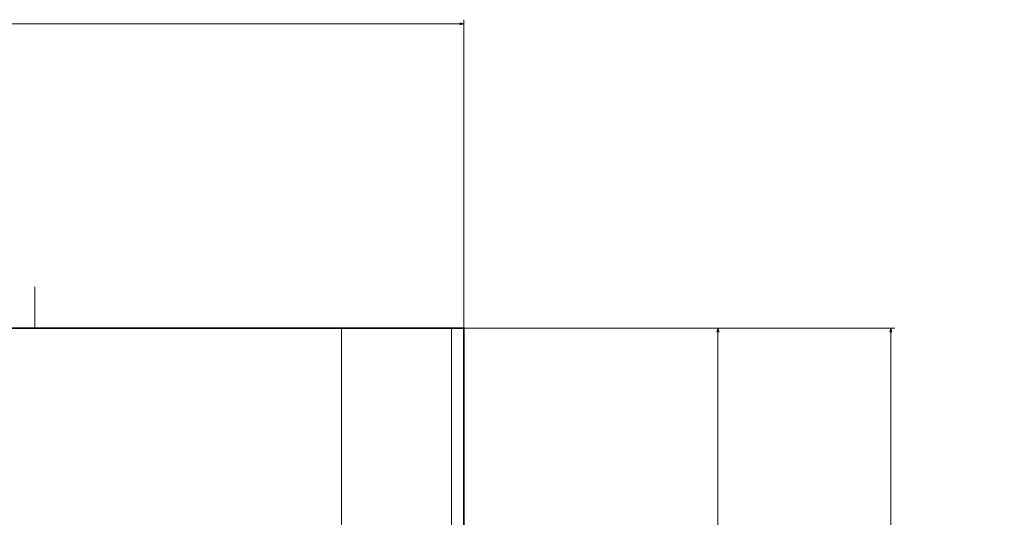
# Model space of a CAD drawing. Units: centimetres. Extents: x -90 to 90, y -148 to 149.
# Drawn here: x 43 to 90, y 73 to 97 of the extents above; entities that cross this region are included whole.
import ezdxf
from ezdxf.lldxf.tags import DXFTag

# ---------------------------------------------------------------- set-up
doc = ezdxf.new("R2010")
doc.units = ezdxf.units.CM
doc.header["$MEASUREMENT"] = 0
doc.layers.add('Quote numeri', color=7, linetype='Continuous')
tags = doc.linetypes.add('New Line78', pattern=[15, 12, -3]).pattern_tags.tags
tags[6:7] = [DXFTag(74, 4), DXFTag(75, 0), DXFTag(340, '0'), DXFTag(46, 1.0), DXFTag(50, 0.0), DXFTag(44, 0.0), DXFTag(45, 0.0)]
tags[4:5] = [DXFTag(74, 4), DXFTag(75, 0), DXFTag(340, '0'), DXFTag(46, 1.0), DXFTag(50, 0.0), DXFTag(44, 0.0), DXFTag(45, 0.0)]
tags = doc.linetypes.add('New Line79', pattern=[15, 12, -3]).pattern_tags.tags
tags[6:7] = [DXFTag(74, 4), DXFTag(75, 0), DXFTag(340, '0'), DXFTag(46, 1.0), DXFTag(50, 0.0), DXFTag(44, 0.0), DXFTag(45, 0.0)]
tags[4:5] = [DXFTag(74, 4), DXFTag(75, 0), DXFTag(340, '0'), DXFTag(46, 1.0), DXFTag(50, 0.0), DXFTag(44, 0.0), DXFTag(45, 0.0)]
tags = doc.linetypes.add('New Line80', pattern=[15, 12, -3]).pattern_tags.tags
tags[6:7] = [DXFTag(74, 4), DXFTag(75, 0), DXFTag(340, '0'), DXFTag(46, 1.0), DXFTag(50, 0.0), DXFTag(44, 0.0), DXFTag(45, 0.0)]
tags[4:5] = [DXFTag(74, 4), DXFTag(75, 0), DXFTag(340, '0'), DXFTag(46, 1.0), DXFTag(50, 0.0), DXFTag(44, 0.0), DXFTag(45, 0.0)]

msp = doc.modelspace()

# ---------------------------------------------------------------- linework, layer by layer
at = {"layer": 'Quote numeri', "color": 253, "lineweight": 9}
msp.add_open_spline([(89.99967, -148.49794), (89.99967, -148.49794), (89.99967, -135.99794), (89.99967, -135.99794), (89.99967, -135.99794), (89.99967, -135.99794), (-85.00031, -135.99794), (-85.00031, -135.99794), (-85.00031, -135.99794), (-85.00031, -135.99794), (-90.00031, -135.99794), (-90.00031, -135.99794), (-90.00031, -135.99794), (-90.00031, -135.99794), (-90.00031, 126.00204), (-90.00031, 126.00204), (-90.00031, 126.00204), (-90.00031, 126.00204), (-85.00031, 126.00204), (-85.00031, 126.00204), (-85.00031, 126.00204), (-85.00031, 126.00204), (89.99967, 126.00204), (89.99967, 126.00204), (89.99967, 126.00204), (89.99967, 126.00204), (89.99967, 148.50204), (89.99967, 148.50204)], degree=3, knots=[0, 0, 0, 0, 0.14285714, 0.14285714, 0.14285714, 0.14285714, 0.28571429, 0.28571429, 0.28571429, 0.28571429, 0.42857143, 0.42857143, 0.42857143, 0.42857143, 0.57142857, 0.57142857, 0.57142857, 0.57142857, 0.71428571, 0.71428571, 0.71428571, 0.71428571, 0.85714286, 0.85714286, 0.85714286, 0.85714286, 1, 1, 1, 1], dxfattribs=at)
at = {"layer": 'Quote numeri', "lineweight": 13}
for points in [[(63.86148, 96.37998), (63.86148, 96.37998), (64.05041, 96.43058), (64.05041, 96.43058), (64.05041, 96.43058), (64.05041, 96.43058), (63.86148, 96.48123), (63.86148, 96.48123)], [(76.30237, 81.63695), (76.30237, 81.63695), (76.25172, 81.82582), (76.25172, 81.82582), (76.25172, 81.82582), (76.25172, 81.82582), (76.20112, 81.63695), (76.20112, 81.63695)], [(84.60468, 81.63695), (84.60468, 81.63695), (84.55402, 81.82582), (84.55402, 81.82582), (84.55402, 81.82582), (84.55402, 81.82582), (84.50342, 81.63695), (84.50342, 81.63695)]]:
    msp.add_open_spline(points, degree=3, knots=[0, 0, 0, 0, 0.5, 0.5, 0.5, 0.5, 1, 1, 1, 1], dxfattribs=at)
for points in [[(64.05041, 96.62616), (64.05041, 96.62616), (64.05041, 96.62616), (64.05041, 96.62616)], [(64.05041, 81.82582), (64.05041, 81.82582), (64.05041, 96.62616), (64.05041, 96.62616)], [(5.46641, 96.43058), (5.46641, 96.43058), (64.05041, 96.43058), (64.05041, 96.43058)], [(64.05041, 96.43058), (64.05041, 96.43058), (64.05041, 96.43058), (64.05041, 96.43058)], [(43.46013, 83.80924), (43.46013, 83.80924), (43.46013, 83.80924), (43.46013, 83.80924)], [(43.46013, 81.85344), (43.46013, 81.85344), (43.46013, 83.80924), (43.46013, 83.80924)], [(63.46367, 81.82582), (63.46367, 81.82582), (63.46367, 81.82582), (63.46367, 81.82582)], [(63.46367, 81.82582), (63.46367, 81.82582), (63.46367, 35.49432), (63.46367, 35.49432)], [(63.65925, 81.82582), (63.65925, 81.82582), (84.7496, 81.82582), (84.7496, 81.82582)], [(63.65925, 81.82582), (63.65925, 81.82582), (76.4473, 81.82582), (76.4473, 81.82582)], [(76.25172, 40.78708), (76.25172, 40.78708), (76.25172, 81.82582), (76.25172, 81.82582)], [(76.4473, 81.82582), (76.4473, 81.82582), (76.4473, 81.82582), (76.4473, 81.82582)], [(84.55402, 34.90758), (84.55402, 34.90758), (84.55402, 81.82582), (84.55402, 81.82582)], [(84.7496, 81.82582), (84.7496, 81.82582), (84.7496, 81.82582), (84.7496, 81.82582)]]:
    msp.add_open_spline(points, degree=3, dxfattribs=at)
at = {"layer": 'Quote numeri', "lineweight": 35}
for points in [[(-52.71752, 81.82582), (-52.71752, 81.82582), (63.46367, 81.82582), (63.46367, 81.82582)], [(64.05041, 81.82582), (64.05041, 81.82582), (63.46367, 81.82582), (63.46367, 81.82582)], [(64.05041, 81.82582), (64.05041, 81.82582), (64.05041, 81.82582), (64.05041, 81.82582)], [(64.05041, 81.82582), (64.05041, 81.82582), (64.05041, 81.82582), (64.05041, 81.82582)], [(64.05041, 81.82582), (64.05041, 81.82582), (64.05041, 35.49432), (64.05041, 35.49432)]]:
    msp.add_open_spline(points, degree=3, dxfattribs=at)
at = {"layer": 'Quote numeri', "linetype": 'New Line80', "lineweight": 13}
msp.add_open_spline([(58.17091, 41.37343), (58.17091, 41.37343), (58.17091, 81.82582), (58.17091, 81.82582)], degree=3, dxfattribs=at)
at = {"layer": 'Quote numeri', "linetype": 'New Line78', "lineweight": 13}
msp.add_open_spline([(64.05002, 81.82582), (64.05002, 81.82582), (64.05002, 81.82582), (64.05002, 81.82582)], degree=3, dxfattribs=at)
at = {"layer": 'Quote numeri', "linetype": 'New Line79', "lineweight": 13}
msp.add_open_spline([(64.05002, 81.82582), (64.05002, 81.82582), (64.05002, 35.49432), (64.05002, 35.49432)], degree=3, dxfattribs=at)

doc.saveas('drawing.dxf')
